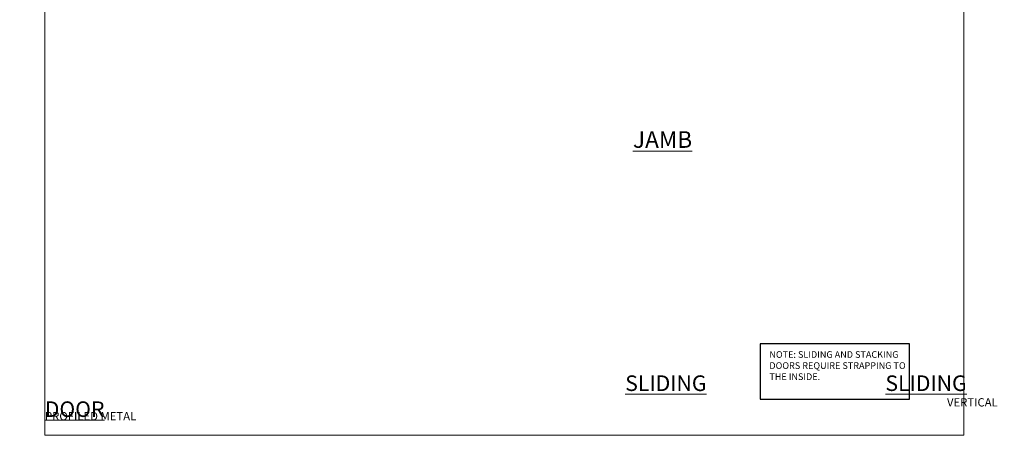
# Model space of a CAD drawing. Units: millimetres. Extents: x -4 to 326903, y -1165 to 1146.
# Drawn here: x 7785 to 8377, y 0 to 250 of the extents above; entities that cross this region are included whole.
import ezdxf

# ---------------------------------------------------------------- set-up
doc = ezdxf.new("R2010")
doc.units = ezdxf.units.MM
doc.layers.add('Aluminium Systems Ltd Joinery Detail', color=7, linetype='Continuous')
doc.layers.add('Aluminium Systems Ltd Notes', color=7, linetype='Continuous')
doc.layers.add('No Print', color=7, linetype='Continuous', plot=False)
doc.styles.add('ASL TXT 50', font='romans.shx', dxfattribs={"height": 100})
doc.styles.get("Standard").update_dxf_attribs({"font": 'arial.ttf'})

# ---------------------------------------------------------------- blocks, each defined once
blk = doc.blocks.new('Title AL40 DF Sliding Door Flush Track DF')
at = {"layer": 'Aluminium Systems Ltd Joinery Detail', "lineweight": 5, "insert": (0, 50.03), "char_height": 9.375, "width": 553.0825, "attachment_point": 1, "style": 'ASL TXT 50'}
blk.add_mtext('\\pi181.95353;{\\fArial|b0|i0|c0|p34;\\LSLIDING FLUSH TRACK DOOR}', dxfattribs=at)
blk = doc.blocks.new('Page Layout')
at = {"layer": 'Aluminium Systems Ltd Joinery Detail', "color": 8, "lineweight": 5}
blk.add_lwpolyline([(0, 693.99), (0, 0), (553.08, 0), (553.08, 693.99)], close=True, dxfattribs=at)
blk = doc.blocks.new('Note Strapping')
at = {"layer": 'Aluminium Systems Ltd Notes', "color": 3}
blk.add_lwpolyline([(-122.63, 40.71), (-32.82, 40.71), (-32.82, 73.96), (-122.63, 73.96)], close=True, dxfattribs=at)
at = {"layer": 'Aluminium Systems Ltd Notes', "color": 3, "insert": (-117.08, 69.63), "char_height": 4, "attachment_point": 1}
blk.add_mtext_dynamic_manual_height_columns('NOTE: SLIDING AND STACKING DOORS REQUIRE STRAPPING TO THE INSIDE.', width=86.2399, gutter_width=12.5, heights=[0], dxfattribs=at)
blk = doc.blocks.new('Title AL40 DF Sliding Door DF')
at = {"layer": 'Aluminium Systems Ltd Joinery Detail', "lineweight": 5, "insert": (0, 36.05, 1), "char_height": 9.375, "width": 553.0825, "attachment_point": 1, "style": 'ASL TXT 50'}
blk.add_mtext('\\pi229.25379;{\\fArial|b0|i0|c0|p34;\\LSLIDING DOOR}', dxfattribs=at)
blk = doc.blocks.new('Title AL40 DF Stacker Door DF')
at = {"layer": 'Aluminium Systems Ltd Joinery Detail', "lineweight": 5, "width": 553.0825, "attachment_point": 1, "style": 'ASL TXT 50'}
for s, insert, char_height in [('\\pi224.52473;{\\fArial|b0|i0|c0|p34;\\LSTACKER DOOR}', (0, 36.05, 1), 9.375), ('\\pi228.55184;{\\fArial|b0|i0|c0|p34;VERTICAL PROFILED METAL}', (0.11, 22.35), 5)]:
    blk.add_mtext(s, dxfattribs=dict(at, insert=insert, char_height=char_height))

msp = doc.modelspace()

# ---------------------------------------------------------------- block references
at = {"layer": 'Aluminium Systems Ltd Joinery Detail'}
for name, p in [('Note Strapping', (8353.08, -19, 1)), ('Title AL40 DF Sliding Door Flush Track DF', (6600, -13.98, 1))]:
    msp.add_blockref(name, p, dxfattribs=at)
at = {"layer": 'Aluminium Systems Ltd Joinery Detail', "color": 6}
for name, p in [('Title AL40 DF Sliding Door DF', (6000, 0)), ('Title AL40 DF Stacker Door DF', (7200, 0)), ('Title AL40 DF Stacker Door DF', (7800, 0))]:
    msp.add_blockref(name, p, dxfattribs=at)
at = {"layer": 'No Print'}
msp.add_blockref('Page Layout', (7800, 0), dxfattribs=at)

# ---------------------------------------------------------------- texts
at = {"layer": 'Aluminium Systems Ltd Joinery Detail', "lineweight": 5, "insert": (8153.92, 183.01, 0.48), "char_height": 10, "width": 56.3241, "attachment_point": 1, "style": 'ASL TXT 50'}
msp.add_mtext('{\\fArial|b0|i0|c0|p34;\\LJAMB}', dxfattribs=at)

doc.saveas('drawing.dxf')
